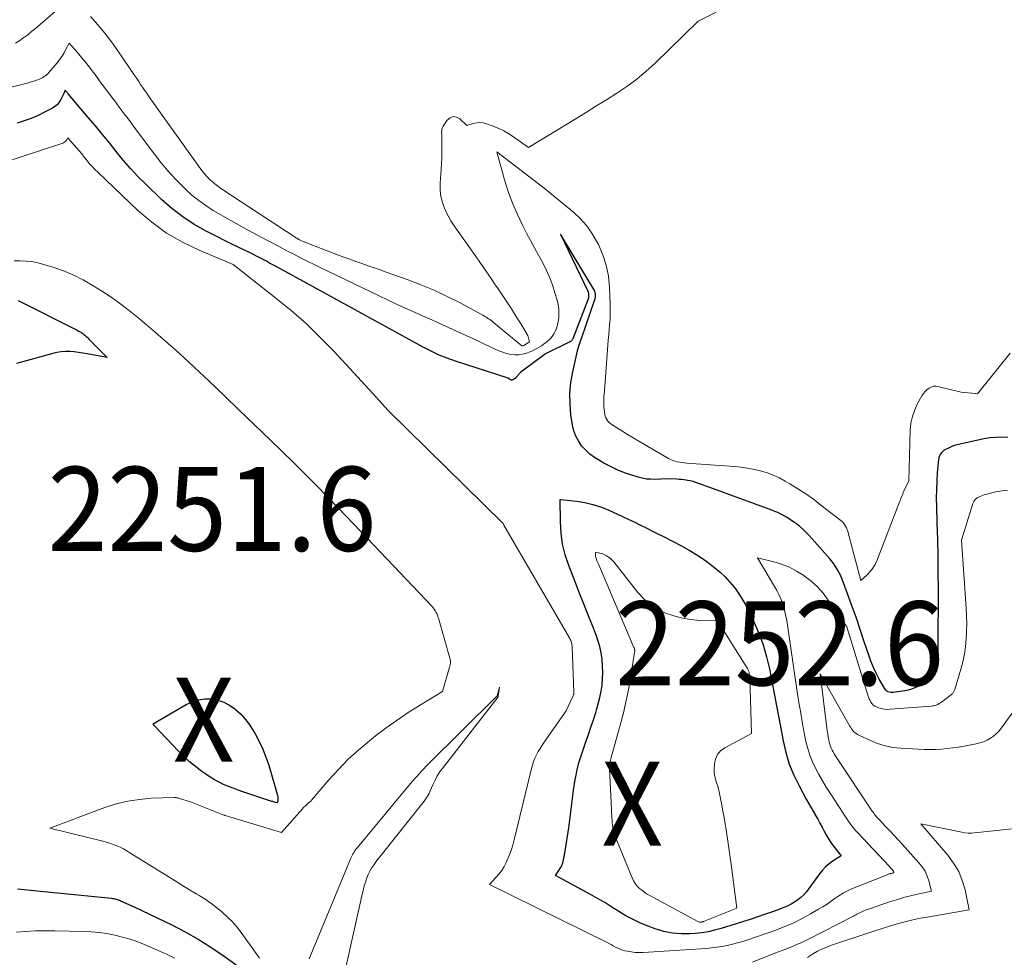
# Model space of a CAD drawing. Units: feet. Extents: x 1147749 to 1151672, y 7062567 to 7068870.
# Drawn here: x 1150104 to 1150221, y 7064616 to 7064727 of the extents above; entities that cross this region are included whole.
import ezdxf
from ezdxf.enums import TextEntityAlignment as Align

# ---------------------------------------------------------------- set-up
doc = ezdxf.new("R2010")
doc.units = ezdxf.units.FT
doc.header["$MEASUREMENT"] = 0
for name, color, linetype, lineweight in [('Level 44', 7, 'Continuous', 0), ('Level 45', 7, 'Continuous', 0), ('Level 46', 7, 'Continuous', 0)]:
    doc.layers.add(name, color=color, linetype=linetype, lineweight=lineweight)
doc.styles.add('Style-ENGINEERING', font='ENGINEERING.shx')

msp = doc.modelspace()

# ---------------------------------------------------------------- linework, layer by layer
at = {"layer": 'Level 44', "color": 32, "linetype": 'Continuous', "lineweight": 30, "elevation": 2250, "flags": 128}
for points in [[(1150221.2, 7064677.43), (1150220.48, 7064677.45), (1150219.77, 7064677.43), (1150219.06, 7064677.36), (1150218.35, 7064677.24), (1150215.68, 7064676.68), (1150215.32, 7064676.6), (1150214.97, 7064676.49), (1150214.62, 7064676.37), (1150214.28, 7064676.23), (1150213.61, 7064675.92), (1150213.3, 7064675.59), (1150213.16, 7064675.41), (1150213.05, 7064675.22), (1150212.98, 7064675.01), (1150212.94, 7064674.8), (1150212.8, 7064673.24), (1150212.73, 7064672.23), (1150212.69, 7064671.22), (1150212.68, 7064670.21), (1150212.69, 7064669.2), (1150212.76, 7064667.26), (1150212.82, 7064665.29), (1150212.86, 7064663.31), (1150212.88, 7064661.33), (1150212.89, 7064659.35), (1150212.88, 7064652.62), (1150212.87, 7064652.13), (1150212.83, 7064651.64), (1150212.75, 7064651.15), (1150212.66, 7064650.67), (1150212.56, 7064650.24), (1150212.49, 7064649.98), (1150212.4, 7064649.73), (1150212.29, 7064649.49), (1150212.16, 7064649.25), (1150212.11, 7064649.17), (1150211.99, 7064648.99), (1150211.86, 7064648.81), (1150211.71, 7064648.64), (1150211.56, 7064648.48), (1150211.4, 7064648.34), (1150211.23, 7064648.2), (1150211.05, 7064648.08), (1150210.86, 7064647.97), (1150210.51, 7064647.78), (1150210.13, 7064647.6), (1150209.75, 7064647.45), (1150209.35, 7064647.34), (1150208.94, 7064647.26), (1150207.56, 7064647.06), (1150207.41, 7064647.05), (1150207.25, 7064647.06), (1150207.1, 7064647.09), (1150206.95, 7064647.15), (1150206.81, 7064647.23), (1150206.69, 7064647.32), (1150206.59, 7064647.44), (1150206.5, 7064647.57), (1150205.89, 7064648.65), (1150205.52, 7064649.35), (1150205.19, 7064650.05), (1150204.9, 7064650.78), (1150204.63, 7064651.52), (1150204.11, 7064653.09), (1150203.62, 7064654.56), (1150203.12, 7064656.02), (1150202.6, 7064657.48), (1150202.08, 7064658.93), (1150201.51, 7064660.45), (1150201.22, 7064661.12), (1150200.89, 7064661.76), (1150200.48, 7064662.36), (1150200.03, 7064662.93), (1150197.55, 7064665.74), (1150197.2, 7064666.11), (1150196.83, 7064666.47), (1150196.43, 7064666.81), (1150196.02, 7064667.13), (1150195.81, 7064667.28), (1150195.49, 7064667.5), (1150195.17, 7064667.72), (1150194.84, 7064667.92), (1150194.5, 7064668.12), (1150194.16, 7064668.3), (1150193.81, 7064668.47), (1150193.45, 7064668.62), (1150193.09, 7064668.76), (1150184.4, 7064671.96), (1150184.06, 7064672.07), (1150183.72, 7064672.17), (1150183.38, 7064672.25), (1150183.03, 7064672.31), (1150182.88, 7064672.33), (1150182.61, 7064672.37), (1150182.33, 7064672.4), (1150182.05, 7064672.42), (1150181.77, 7064672.44), (1150180.59, 7064672.51), (1150179.16, 7064672.43), (1150178.66, 7064672.44), (1150178.15, 7064672.47), (1150177.65, 7064672.56), (1150177.16, 7064672.69), (1150176.4, 7064672.92), (1150175.54, 7064673.22), (1150174.69, 7064673.56), (1150173.87, 7064673.95), (1150173.07, 7064674.37), (1150172.56, 7064674.66), (1150171.97, 7064675.04), (1150171.42, 7064675.45), (1150170.92, 7064675.93), (1150170.44, 7064676.44), (1150170.05, 7064677), (1150169.73, 7064677.59), (1150169.5, 7064678.23), (1150169.35, 7064678.9), (1150169.17, 7064680.1), (1150169.06, 7064681.39), (1150169.04, 7064682.68), (1150169.16, 7064683.96), (1150169.38, 7064685.24), (1150169.95, 7064687.74), (1150170, 7064687.94), (1150170.05, 7064688.14), (1150170.11, 7064688.34), (1150170.18, 7064688.53), (1150170.25, 7064688.73), (1150170.31, 7064688.92), (1150170.38, 7064689.11), (1150170.45, 7064689.31), (1150172.02, 7064693.86), (1150172.05, 7064693.98), (1150172.08, 7064694.11), (1150172.09, 7064694.23), (1150172.1, 7064694.36), (1150172.1, 7064694.38), (1150172.09, 7064694.52), (1150172.06, 7064694.65), (1150172.02, 7064694.78), (1150171.96, 7064694.9), (1150167.94, 7064701.64), (1150171.16, 7064694.82), (1150171.21, 7064694.7), (1150171.24, 7064694.58), (1150171.26, 7064694.45), (1150171.27, 7064694.32), (1150171.26, 7064694.18), (1150171.24, 7064694.05), (1150171.21, 7064693.93), (1150171.17, 7064693.8), (1150169.38, 7064689.15), (1150169.35, 7064689.09), (1150169.32, 7064689.04), (1150169.28, 7064688.99), (1150169.23, 7064688.94), (1150169.18, 7064688.9), (1150169.13, 7064688.86), (1150169.08, 7064688.83), (1150169.02, 7064688.8), (1150166.22, 7064687.41), (1150166.15, 7064687.37), (1150163.2, 7064685.21), (1150162.61, 7064684.54), (1150162.53, 7064684.46), (1150162.44, 7064684.39), (1150162.34, 7064684.33), (1150162.24, 7064684.29), (1150162.22, 7064684.28), (1150162.12, 7064684.26), (1150162.03, 7064684.26), (1150161.94, 7064684.3), (1150161.85, 7064684.35), (1150161.69, 7064684.49), (1150155.42, 7064686.51), (1150155.09, 7064686.61), (1150154.76, 7064686.73), (1150154.44, 7064686.85), (1150154.11, 7064686.97), (1150153.79, 7064687.1), (1150153.47, 7064687.23), (1150153.15, 7064687.37), (1150152.84, 7064687.52), (1150152.67, 7064687.6), (1150152.28, 7064687.8), (1150151.89, 7064688), (1150151.5, 7064688.21), (1150151.12, 7064688.41), (1150134.05, 7064697.77), (1150133.67, 7064697.98), (1150133.28, 7064698.19), (1150132.9, 7064698.4), (1150132.51, 7064698.61), (1150132.12, 7064698.82), (1150131.73, 7064699.02), (1150131.34, 7064699.22), (1150130.95, 7064699.41), (1150130.21, 7064699.76), (1150129.44, 7064700.12), (1150128.68, 7064700.49), (1150127.92, 7064700.87), (1150127.16, 7064701.25), (1150125.72, 7064701.98), (1150124.29, 7064702.79), (1150122.92, 7064703.67), (1150121.63, 7064704.68), (1150120.39, 7064705.76), (1150118.52, 7064707.56), (1150117.59, 7064708.48), (1150116.69, 7064709.44), (1150115.84, 7064710.43), (1150115.01, 7064711.45), (1150114.19, 7064712.48), (1150113.37, 7064713.5), (1150112.53, 7064714.52), (1150111.68, 7064715.52), (1150109.28, 7064718.34), (1150109.24, 7064718.38), (1150109.2, 7064718.43), (1150109.16, 7064718.48), (1150109.12, 7064718.53), (1150109.07, 7064718.58), (1150109.06, 7064718.6), (1150109.04, 7064718.62), (1150109.03, 7064718.64), (1150109.01, 7064718.66), (1150108.91, 7064718.77), (1150108.84, 7064718.58), (1150108.81, 7064718.48), (1150108.77, 7064718.38), (1150108.73, 7064718.29), (1150108.68, 7064718.2), (1150108.41, 7064717.67), (1150108.2, 7064717.34), (1150107.96, 7064717.04), (1150107.67, 7064716.8), (1150107.34, 7064716.59), (1150106.48, 7064716.14), (1150105.69, 7064715.75), (1150104.88, 7064715.41), (1150104.05, 7064715.11), (1150103.21, 7064714.84)], [(1150103.31, 7064693.73), (1150110.35, 7064690.18), (1150110.37, 7064690.17), (1150110.4, 7064690.16), (1150110.42, 7064690.15), (1150110.44, 7064690.13), (1150110.53, 7064690.09), (1150110.55, 7064690.08), (1150110.57, 7064690.07), (1150110.59, 7064690.06), (1150110.61, 7064690.05), (1150110.77, 7064689.95), (1150110.87, 7064689.89), (1150110.97, 7064689.83), (1150111.06, 7064689.76), (1150111.15, 7064689.69), (1150111.26, 7064689.6), (1150111.4, 7064689.48), (1150111.54, 7064689.36), (1150111.67, 7064689.23), (1150111.8, 7064689.1), (1150113.93, 7064686.93), (1150111.54, 7064687.38), (1150111.03, 7064687.47), (1150110.51, 7064687.54), (1150110, 7064687.6), (1150109.48, 7064687.64), (1150108.96, 7064687.65), (1150108.45, 7064687.62), (1150107.94, 7064687.54), (1150107.44, 7064687.43), (1150103.11, 7064686.23)], [(1150178.82, 7064666.31), (1150179.5, 7064665.96), (1150180.18, 7064665.62), (1150182.32, 7064664.53), (1150183.26, 7064664.01), (1150184.18, 7064663.46), (1150185.06, 7064662.86), (1150185.92, 7064662.22), (1150186.3, 7064661.92), (1150186.93, 7064661.38), (1150187.54, 7064660.81), (1150188.1, 7064660.19), (1150188.63, 7064659.55), (1150189.12, 7064658.87), (1150189.57, 7064658.17), (1150189.99, 7064657.44), (1150190.37, 7064656.69), (1150190.94, 7064655.48), (1150191.53, 7064654.12), (1150192.05, 7064652.74), (1150192.46, 7064651.32), (1150192.8, 7064649.87), (1150193.09, 7064648.41), (1150193.38, 7064646.95), (1150193.65, 7064645.49), (1150193.93, 7064644.03), (1150194.43, 7064641.31), (1150194.76, 7064639.91), (1150195.17, 7064638.54), (1150195.71, 7064637.22), (1150196.34, 7064635.93), (1150197.2, 7064634.35), (1150197.46, 7064633.87), (1150197.73, 7064633.39), (1150198.01, 7064632.92), (1150198.29, 7064632.45), (1150198.3, 7064632.42), (1150198.57, 7064631.96), (1150198.83, 7064631.5), (1150199.08, 7064631.03), (1150199.32, 7064630.56), (1150199.57, 7064630.1), (1150199.83, 7064629.64), (1150200.13, 7064629.21), (1150200.44, 7064628.78), (1150201.36, 7064627.62), (1150200.39, 7064627), (1150199.93, 7064626.67), (1150199.5, 7064626.31), (1150199.12, 7064625.9), (1150198.76, 7064625.46), (1150197.51, 7064623.72), (1150197.22, 7064623.34), (1150196.9, 7064622.99), (1150196.55, 7064622.67), (1150196.19, 7064622.37), (1150195.79, 7064622.1), (1150195.39, 7064621.85), (1150194.96, 7064621.64), (1150194.52, 7064621.45), (1150193.83, 7064621.19), (1150193.04, 7064620.9), (1150192.24, 7064620.62), (1150191.44, 7064620.35), (1150190.64, 7064620.09), (1150187.04, 7064618.96), (1150186.28, 7064618.75), (1150185.52, 7064618.58), (1150184.75, 7064618.46), (1150183.97, 7064618.37), (1150183.38, 7064618.33), (1150182.32, 7064618.32), (1150181.26, 7064618.4), (1150180.23, 7064618.61), (1150179.21, 7064618.92), (1150178.35, 7064619.24), (1150177.45, 7064619.61), (1150176.56, 7064620.02), (1150175.7, 7064620.49), (1150174.86, 7064621), (1150174.03, 7064621.52), (1150173.19, 7064622.04), (1150172.34, 7064622.53), (1150171.48, 7064623.01), (1150167.34, 7064625.29), (1150167.74, 7064625.87), (1150167.92, 7064626.17), (1150168.08, 7064626.48), (1150168.19, 7064626.8), (1150168.28, 7064627.14), (1150168.42, 7064627.94), (1150168.55, 7064628.69), (1150168.68, 7064629.44), (1150168.79, 7064630.19), (1150168.9, 7064630.94), (1150169.52, 7064635.69), (1150169.6, 7064636.2), (1150169.68, 7064636.7), (1150169.77, 7064637.2), (1150169.87, 7064637.7), (1150169.99, 7064638.19), (1150170.11, 7064638.69), (1150170.26, 7064639.17), (1150170.42, 7064639.65), (1150170.95, 7064641.18), (1150171.26, 7064642.05), (1150171.55, 7064642.93), (1150171.84, 7064643.8), (1150172.12, 7064644.68), (1150172.22, 7064644.99), (1150172.42, 7064645.72), (1150172.61, 7064646.45), (1150172.75, 7064647.2), (1150172.87, 7064647.95), (1150172.94, 7064648.7), (1150172.97, 7064649.45), (1150172.94, 7064650.21), (1150172.88, 7064650.96), (1150172.88, 7064651), (1150172.76, 7064651.77), (1150172.6, 7064652.52), (1150172.38, 7064653.27), (1150172.12, 7064654), (1150171.68, 7064655.12), (1150171.17, 7064656.4), (1150170.67, 7064657.68), (1150170.16, 7064658.97), (1150169.66, 7064660.25), (1150168.9, 7064662.18), (1150168.49, 7064663.44), (1150168.17, 7064664.73), (1150167.99, 7064666.04), (1150167.91, 7064667.36), (1150167.9, 7064670.05), (1150167.93, 7064670.05), (1150169.87, 7064669.82), (1150170.83, 7064669.66), (1150171.77, 7064669.45), (1150172.68, 7064669.15), (1150173.59, 7064668.79), (1150174.7, 7064668.29), (1150175.39, 7064667.97), (1150176.08, 7064667.65), (1150176.77, 7064667.32), (1150177.45, 7064666.99), (1150178.14, 7064666.65), (1150178.82, 7064666.31)], [(1150134.25, 7064634.14), (1150134.23, 7064634.08), (1150134.21, 7064634.02), (1150134.15, 7064633.91), (1150133.95, 7064633.97), (1150133.85, 7064634.01), (1150133.75, 7064634.04), (1150133.64, 7064634.07), (1150133.54, 7064634.1), (1150130.1, 7064635.24), (1150129.52, 7064635.45), (1150128.94, 7064635.66), (1150128.37, 7064635.88), (1150127.8, 7064636.12), (1150127.25, 7064636.38), (1150126.71, 7064636.66), (1150126.19, 7064636.98), (1150125.68, 7064637.32), (1150125.19, 7064637.67), (1150124.46, 7064638.23), (1150123.75, 7064638.81), (1150123.08, 7064639.42), (1150122.43, 7064640.07), (1150119.52, 7064643.13), (1150119.44, 7064643.23), (1150119.39, 7064643.32), (1150119.44, 7064643.35), (1150119.51, 7064643.4), (1150123.34, 7064645.63), (1150124.05, 7064645.96), (1150124.78, 7064646.19), (1150125.54, 7064646.29), (1150126.32, 7064646.29), (1150127.09, 7064646.15), (1150127.83, 7064645.92), (1150128.51, 7064645.56), (1150129.15, 7064645.11), (1150129.22, 7064645.04), (1150129.84, 7064644.46), (1150130.41, 7064643.85), (1150130.91, 7064643.17), (1150131.37, 7064642.46), (1150131.55, 7064642.15), (1150132.03, 7064641.24), (1150132.46, 7064640.32), (1150132.84, 7064639.36), (1150133.17, 7064638.39), (1150134.19, 7064634.96), (1150134.23, 7064634.83), (1150134.25, 7064634.69), (1150134.27, 7064634.55), (1150134.27, 7064634.42), (1150134.27, 7064634.27), (1150134.26, 7064634.2), (1150134.25, 7064634.14)], [(1150103.24, 7064623.68), (1150104.03, 7064623.6), (1150104.81, 7064623.51), (1150105.6, 7064623.43), (1150106.39, 7064623.35), (1150114.43, 7064622.56), (1150114.57, 7064622.54), (1150114.71, 7064622.52), (1150114.84, 7064622.49), (1150114.98, 7064622.45), (1150115.11, 7064622.41), (1150115.25, 7064622.37), (1150115.38, 7064622.32), (1150115.51, 7064622.26), (1150117.23, 7064621.51), (1150121.64, 7064619.39), (1150123.23, 7064618.57), (1150124.78, 7064617.71), (1150126.29, 7064616.75), (1150127.76, 7064615.75), (1150130.52, 7064613.75)]]:
    msp.add_lwpolyline(points, dxfattribs=at)
at = {"layer": 'Level 45', "color": 32, "linetype": 'Continuous', "lineweight": 0, "flags": 128}
for points, elevation in [([(1150200.44, 7064735.15), (1150184.34, 7064727), (1150179.2, 7064721.99), (1150178.12, 7064721.01), (1150177.01, 7064720.08), (1150175.84, 7064719.21), (1150174.63, 7064718.4), (1150173.39, 7064717.62), (1150172.15, 7064716.85), (1150170.91, 7064716.08), (1150169.66, 7064715.32), (1150164.1, 7064711.93), (1150162.49, 7064713.11), (1150161.85, 7064713.53), (1150161.19, 7064713.92), (1150160.5, 7064714.24), (1150159.79, 7064714.53), (1150159.11, 7064714.76), (1150158.72, 7064714.86), (1150158.33, 7064714.9), (1150157.94, 7064714.88), (1150157.54, 7064714.8), (1150156.75, 7064714.57), (1150155.92, 7064715.36), (1150155.52, 7064715.56), (1150155.14, 7064715.62), (1150154.79, 7064715.48), (1150154.44, 7064715.2), (1150153.96, 7064714.49), (1150153.87, 7064714.32), (1150153.8, 7064714.13), (1150153.77, 7064713.94), (1150153.76, 7064713.74), (1150153.77, 7064713.53), (1150153.78, 7064713.33), (1150153.78, 7064713.12), (1150153.79, 7064712.92), (1150153.79, 7064712.01), (1150153.78, 7064711.35), (1150153.77, 7064710.69), (1150153.74, 7064710.03), (1150153.7, 7064709.37), (1150153.59, 7064707.7), (1150153.59, 7064707.02), (1150153.64, 7064706.35), (1150153.78, 7064705.69), (1150153.97, 7064705.04), (1150154.23, 7064704.41), (1150154.53, 7064703.79), (1150154.87, 7064703.21), (1150155.24, 7064702.63), (1150157.68, 7064699.19), (1150158.22, 7064698.42), (1150158.76, 7064697.65), (1150159.29, 7064696.87), (1150159.82, 7064696.09), (1150160.08, 7064695.72), (1150160.48, 7064695.12), (1150160.88, 7064694.52), (1150161.28, 7064693.92), (1150161.68, 7064693.33), (1150162.07, 7064692.72), (1150162.46, 7064692.12), (1150162.84, 7064691.51), (1150163.22, 7064690.89), (1150163.94, 7064689.68), (1150164.02, 7064689.54), (1150164.08, 7064689.41), (1150164.13, 7064689.26), (1150164.17, 7064689.12), (1150164.24, 7064688.82), (1150163.55, 7064688.38), (1150163.53, 7064688.37), (1150163.51, 7064688.36), (1150163.49, 7064688.35), (1150163.47, 7064688.35), (1150163.38, 7064688.33), (1150163.36, 7064688.32), (1150163.34, 7064688.32), (1150163.32, 7064688.33), (1150163.31, 7064688.34), (1150159.96, 7064691.09), (1150159.81, 7064691.21), (1150159.66, 7064691.33), (1150159.5, 7064691.45), (1150159.35, 7064691.56), (1150159.19, 7064691.68), (1150159.03, 7064691.78), (1150158.86, 7064691.88), (1150158.69, 7064691.98), (1150155.98, 7064693.43), (1150154.43, 7064694.22), (1150152.87, 7064694.95), (1150151.27, 7064695.61), (1150149.65, 7064696.23), (1150147.17, 7064697.11), (1150146.45, 7064697.36), (1150145.72, 7064697.62), (1150145, 7064697.87), (1150144.27, 7064698.12), (1150143.55, 7064698.37), (1150142.82, 7064698.63), (1150142.1, 7064698.9), (1150141.38, 7064699.17), (1150137.28, 7064700.74), (1150137.06, 7064700.84), (1150136.84, 7064700.94), (1150136.64, 7064701.05), (1150136.44, 7064701.18), (1150128.62, 7064706.31), (1150128.31, 7064706.52), (1150127.99, 7064706.73), (1150127.68, 7064706.94), (1150127.36, 7064707.15), (1150127.06, 7064707.37), (1150126.76, 7064707.6), (1150126.48, 7064707.85), (1150126.2, 7064708.1), (1150126.12, 7064708.19), (1150125.81, 7064708.5), (1150125.52, 7064708.82), (1150125.25, 7064709.16), (1150124.98, 7064709.51), (1150119.09, 7064717.75), (1150118.85, 7064718.09), (1150118.61, 7064718.43), (1150118.38, 7064718.77), (1150118.14, 7064719.11), (1150117.91, 7064719.45), (1150117.68, 7064719.8), (1150117.44, 7064720.14), (1150117.21, 7064720.48), (1150115.19, 7064723.45), (1150114.43, 7064724.52), (1150113.64, 7064725.56), (1150112.81, 7064726.56), (1150111.94, 7064727.54)], 2254), ([(1150109.15, 7064729.35), (1150105.39, 7064726.11), (1150104.93, 7064725.74), (1150104.47, 7064725.37), (1150104, 7064725.03), (1150103.52, 7064724.69), (1150103.02, 7064724.38)], 2254), ([(1150221.47, 7064687.46), (1150217.61, 7064682.63), (1150217.39, 7064682.65), (1150217.34, 7064682.65), (1150215.64, 7064682.83), (1150212.85, 7064683.5), (1150212.61, 7064683.52), (1150212.37, 7064683.51), (1150212.14, 7064683.45), (1150211.92, 7064683.34), (1150211.82, 7064683.28), (1150211.57, 7064683.09), (1150211.35, 7064682.88), (1150211.15, 7064682.65), (1150210.98, 7064682.39), (1150210.46, 7064681.46), (1150210.11, 7064680.7), (1150209.83, 7064679.93), (1150209.67, 7064679.12), (1150209.59, 7064678.29), (1150209.41, 7064672.26), (1150208.83, 7064671.03), (1150208.75, 7064670.86), (1150208.68, 7064670.69), (1150208.61, 7064670.52), (1150208.54, 7064670.34), (1150208.47, 7064670.17), (1150208.41, 7064669.99), (1150208.34, 7064669.82), (1150208.27, 7064669.64), (1150205.6, 7064662.74), (1150205.39, 7064662.28), (1150205.13, 7064661.85), (1150204.82, 7064661.45), (1150204.46, 7064661.08), (1150203.7, 7064660.39), (1150202.2, 7064666.05), (1150202.13, 7064666.26), (1150202.06, 7064666.47), (1150201.97, 7064666.67), (1150201.88, 7064666.88), (1150201.76, 7064667.06), (1150201.63, 7064667.24), (1150201.48, 7064667.4), (1150201.32, 7064667.55), (1150198.95, 7064669.38), (1150198.05, 7064670.06), (1150197.14, 7064670.7), (1150196.2, 7064671.32), (1150195.25, 7064671.91), (1150194.69, 7064672.23), (1150193.99, 7064672.61), (1150193.27, 7064672.94), (1150192.53, 7064673.21), (1150191.76, 7064673.44), (1150190.98, 7064673.61), (1150190.2, 7064673.76), (1150189.41, 7064673.87), (1150188.62, 7064673.95), (1150182.97, 7064674.37), (1150182.68, 7064674.4), (1150182.4, 7064674.43), (1150182.12, 7064674.48), (1150181.83, 7064674.53), (1150181.56, 7064674.6), (1150181.29, 7064674.69), (1150181.03, 7064674.8), (1150180.77, 7064674.93), (1150177.93, 7064676.58), (1150177.25, 7064676.97), (1150176.57, 7064677.38), (1150175.89, 7064677.78), (1150175.22, 7064678.2), (1150174.27, 7064678.79), (1150174.08, 7064678.92), (1150173.9, 7064679.06), (1150173.73, 7064679.21), (1150173.58, 7064679.37), (1150173.44, 7064679.56), (1150173.34, 7064679.75), (1150173.26, 7064679.96), (1150173.21, 7064680.17), (1150173.15, 7064680.57), (1150173.1, 7064681), (1150173.07, 7064681.42), (1150173.08, 7064681.85), (1150173.1, 7064682.28), (1150173.12, 7064682.48), (1150173.16, 7064683.02), (1150173.2, 7064683.55), (1150173.25, 7064684.08), (1150173.29, 7064684.61), (1150173.57, 7064688.42), (1150173.62, 7064689.03), (1150173.67, 7064689.63), (1150173.72, 7064690.24), (1150173.77, 7064690.85), (1150173.82, 7064691.45), (1150173.84, 7064692.06), (1150173.85, 7064692.67), (1150173.84, 7064693.27), (1150173.76, 7064695.31), (1150173.63, 7064696.63), (1150173.38, 7064697.93), (1150172.96, 7064699.18), (1150172.43, 7064700.4), (1150172.23, 7064700.79), (1150171.66, 7064701.75), (1150171.02, 7064702.65), (1150170.28, 7064703.48), (1150169.47, 7064704.25), (1150168.6, 7064704.97), (1150167.73, 7064705.68), (1150166.85, 7064706.39), (1150165.96, 7064707.08), (1150160.33, 7064711.44), (1150161.26, 7064708.11), (1150161.7, 7064706.7), (1150162.2, 7064705.31), (1150162.79, 7064703.96), (1150163.43, 7064702.63), (1150163.89, 7064701.75), (1150164.35, 7064700.88), (1150164.82, 7064700.01), (1150165.29, 7064699.14), (1150165.76, 7064698.27), (1150166.2, 7064697.39), (1150166.6, 7064696.5), (1150166.95, 7064695.58), (1150167.26, 7064694.65), (1150167.53, 7064693.77), (1150167.64, 7064693.26), (1150167.72, 7064692.74), (1150167.73, 7064692.22), (1150167.71, 7064691.69), (1150167.67, 7064691.41), (1150167.61, 7064691.03), (1150167.52, 7064690.66), (1150167.39, 7064690.3), (1150167.23, 7064689.95), (1150167.16, 7064689.81), (1150167, 7064689.54), (1150166.82, 7064689.3), (1150166.62, 7064689.08), (1150166.39, 7064688.88), (1150166.14, 7064688.69), (1150165.9, 7064688.51), (1150165.64, 7064688.34), (1150165.38, 7064688.18), (1150165.12, 7064688.02), (1150164.85, 7064687.88), (1150164.57, 7064687.75), (1150164.29, 7064687.63), (1150163.87, 7064687.47), (1150163.41, 7064687.33), (1150162.94, 7064687.25), (1150162.47, 7064687.25), (1150161.99, 7064687.3), (1150161.51, 7064687.42), (1150161.05, 7064687.56), (1150160.59, 7064687.73), (1150160.14, 7064687.92), (1150158.93, 7064688.5), (1150157.98, 7064688.96), (1150157.03, 7064689.4), (1150156.07, 7064689.84), (1150155.11, 7064690.28), (1150154.15, 7064690.71), (1150153.19, 7064691.14), (1150152.23, 7064691.57), (1150151.27, 7064692), (1150150.87, 7064692.18), (1150149.71, 7064692.7), (1150148.55, 7064693.23), (1150147.4, 7064693.77), (1150146.25, 7064694.32), (1150139.39, 7064697.61), (1150138.58, 7064698.01), (1150137.76, 7064698.41), (1150136.95, 7064698.82), (1150136.15, 7064699.23), (1150135.34, 7064699.65), (1150134.54, 7064700.07), (1150133.74, 7064700.5), (1150132.94, 7064700.92), (1150130.2, 7064702.39), (1150129.28, 7064702.89), (1150128.37, 7064703.4), (1150127.46, 7064703.92), (1150126.56, 7064704.45), (1150125.68, 7064705.02), (1150124.83, 7064705.62), (1150124.03, 7064706.28), (1150123.26, 7064706.98), (1150122.92, 7064707.3), (1150122.03, 7064708.22), (1150121.16, 7064709.15), (1150120.34, 7064710.13), (1150119.56, 7064711.14), (1150117.16, 7064714.35), (1150116.57, 7064715.15), (1150115.97, 7064715.95), (1150115.37, 7064716.74), (1150114.78, 7064717.54), (1150114.69, 7064717.66), (1150114.14, 7064718.4), (1150113.58, 7064719.14), (1150113.03, 7064719.88), (1150112.48, 7064720.62), (1150112.27, 7064720.89), (1150111.81, 7064721.49), (1150111.35, 7064722.09), (1150110.87, 7064722.67), (1150110.38, 7064723.24), (1150109.38, 7064724.37), (1150108.97, 7064723.55), (1150108.75, 7064723.15), (1150108.51, 7064722.76), (1150108.25, 7064722.39), (1150107.97, 7064722.04), (1150106.97, 7064720.87), (1150106.85, 7064720.73), (1150106.71, 7064720.61), (1150106.57, 7064720.49), (1150106.42, 7064720.38), (1150106.27, 7064720.28), (1150106.11, 7064720.2), (1150105.94, 7064720.12), (1150105.77, 7064720.05), (1150105.5, 7064719.95), (1150105.19, 7064719.84), (1150104.88, 7064719.74), (1150104.57, 7064719.65), (1150104.25, 7064719.56), (1150082.85, 7064714.17)], 2252), ([(1150221.18, 7064671.09), (1150220.48, 7064671.06), (1150219.78, 7064670.95), (1150218.37, 7064670.58), (1150217.79, 7064670.36), (1150217.54, 7064670.22), (1150217.32, 7064670.04), (1150217.16, 7064669.81), (1150217.04, 7064669.55), (1150215.69, 7064665.18), (1150216.24, 7064657.09), (1150216.29, 7064656.17), (1150216.31, 7064655.26), (1150216.29, 7064654.34), (1150216.25, 7064653.42), (1150216.16, 7064652.51), (1150216.03, 7064651.61), (1150215.84, 7064650.72), (1150215.61, 7064649.83), (1150214.9, 7064647.41), (1150214.87, 7064647.32), (1150214.83, 7064647.24), (1150214.79, 7064647.17), (1150214.74, 7064647.09), (1150214.69, 7064647.03), (1150214.63, 7064646.96), (1150214.57, 7064646.9), (1150214.5, 7064646.84), (1150213.31, 7064645.92), (1150213.18, 7064645.82), (1150213.03, 7064645.73), (1150212.88, 7064645.65), (1150212.73, 7064645.59), (1150212.57, 7064645.53), (1150212.41, 7064645.49), (1150212.24, 7064645.46), (1150212.08, 7064645.44), (1150207.2, 7064645.06), (1150206.84, 7064645.05), (1150206.49, 7064645.08), (1150206.14, 7064645.15), (1150205.8, 7064645.25), (1150205.56, 7064645.34), (1150205.36, 7064645.44), (1150205.18, 7064645.56), (1150205.03, 7064645.72), (1150204.9, 7064645.9), (1150204.8, 7064646.1), (1150204.7, 7064646.3), (1150204.61, 7064646.51), (1150204.54, 7064646.73), (1150202.02, 7064654.88), (1150199.82, 7064658.06), (1150199.19, 7064658.88), (1150198.52, 7064659.64), (1150197.76, 7064660.32), (1150196.95, 7064660.96), (1150196.89, 7064661), (1150196.05, 7064661.52), (1150195.18, 7064661.98), (1150194.26, 7064662.34), (1150193.32, 7064662.62), (1150191.38, 7064663.1), (1150193.43, 7064659.67), (1150193.69, 7064659.19), (1150193.94, 7064658.71), (1150194.15, 7064658.22), (1150194.35, 7064657.71), (1150194.52, 7064657.2), (1150194.66, 7064656.68), (1150194.78, 7064656.15), (1150194.87, 7064655.62), (1150196.12, 7064647.13), (1150196.32, 7064645.86), (1150196.53, 7064644.6), (1150196.76, 7064643.33), (1150197, 7064642.07), (1150197.16, 7064641.24), (1150197.37, 7064640.41), (1150197.61, 7064639.6), (1150197.93, 7064638.81), (1150198.29, 7064638.04), (1150198.7, 7064637.28), (1150199.12, 7064636.54), (1150199.57, 7064635.8), (1150200.03, 7064635.08), (1150201.6, 7064632.68), (1150201.8, 7064632.38), (1150202, 7064632.09), (1150202.19, 7064631.8), (1150202.39, 7064631.51), (1150202.6, 7064631.22), (1150202.82, 7064630.94), (1150203.04, 7064630.67), (1150203.28, 7064630.41), (1150207.1, 7064626.33), (1150207.19, 7064626.24), (1150207.27, 7064626.15), (1150207.35, 7064626.06), (1150207.42, 7064625.97), (1150207.51, 7064625.87), (1150207.54, 7064625.83), (1150207.57, 7064625.79), (1150207.59, 7064625.74), (1150207.6, 7064625.69), (1150207.63, 7064625.59), (1150207.49, 7064625.56), (1150207.42, 7064625.55), (1150207.36, 7064625.53), (1150207.29, 7064625.51), (1150207.22, 7064625.5), (1150207.18, 7064625.48), (1150207.09, 7064625.46), (1150207, 7064625.43), (1150206.92, 7064625.4), (1150206.83, 7064625.36), (1150202.71, 7064623.71), (1150202.17, 7064623.47), (1150201.64, 7064623.2), (1150201.14, 7064622.9), (1150200.65, 7064622.56), (1150200.17, 7064622.22), (1150199.68, 7064621.88), (1150199.18, 7064621.56), (1150198.67, 7064621.26), (1150197.72, 7064620.69), (1150196.72, 7064620.14), (1150195.7, 7064619.63), (1150194.65, 7064619.19), (1150193.58, 7064618.78), (1150190.23, 7064617.62), (1150189.63, 7064617.42), (1150189.02, 7064617.24), (1150188.41, 7064617.08), (1150187.79, 7064616.94), (1150187.17, 7064616.83), (1150186.54, 7064616.73), (1150185.91, 7064616.66), (1150185.28, 7064616.6), (1150177.75, 7064616.11), (1150177.28, 7064616.1), (1150176.82, 7064616.11), (1150176.36, 7064616.17), (1150175.9, 7064616.25), (1150175.58, 7064616.32), (1150175.29, 7064616.39), (1150175.01, 7064616.49), (1150174.74, 7064616.61), (1150174.47, 7064616.75), (1150174.21, 7064616.9), (1150173.95, 7064617.05), (1150173.69, 7064617.19), (1150173.42, 7064617.32), (1150159.45, 7064624.22), (1150160.23, 7064625.02), (1150160.59, 7064625.44), (1150160.92, 7064625.88), (1150161.21, 7064626.35), (1150161.47, 7064626.84), (1150161.55, 7064627.03), (1150161.81, 7064627.64), (1150162.05, 7064628.26), (1150162.24, 7064628.89), (1150162.42, 7064629.53), (1150164.46, 7064638), (1150164.58, 7064638.42), (1150164.72, 7064638.83), (1150164.88, 7064639.23), (1150165.07, 7064639.63), (1150165.28, 7064640.02), (1150165.49, 7064640.39), (1150165.73, 7064640.77), (1150165.97, 7064641.13), (1150168.58, 7064644.87), (1150169.36, 7064646.49), (1150169.39, 7064646.54), (1150169.41, 7064646.59), (1150169.43, 7064646.65), (1150169.45, 7064646.7), (1150169.48, 7064646.77), (1150169.48, 7064646.79), (1150169.49, 7064646.81), (1150169.49, 7064646.84), (1150169.5, 7064646.86), (1150169.51, 7064646.96), (1150169.51, 7064646.98), (1150169.51, 7064647.01), (1150169.51, 7064647.03), (1150169.51, 7064647.05), (1150169.31, 7064652.51), (1150169.3, 7064652.63), (1150169.29, 7064652.76), (1150169.26, 7064652.88), (1150169.23, 7064653.01), (1150169.19, 7064653.13), (1150169.15, 7064653.24), (1150169.09, 7064653.36), (1150169.03, 7064653.47), (1150161.19, 7064666.98), (1150161.15, 7064667.06), (1150161.08, 7064667.18), (1150161.07, 7064667.2), (1150161.06, 7064667.22), (1150161.05, 7064667.23), (1150161.03, 7064667.25), (1150147.47, 7064680.57), (1150147.29, 7064680.76), (1150147.1, 7064680.95), (1150146.92, 7064681.14), (1150146.75, 7064681.34), (1150146.57, 7064681.54), (1150146.4, 7064681.74), (1150146.22, 7064681.93), (1150146.04, 7064682.13), (1150140.95, 7064687.64), (1150139.31, 7064689.34), (1150137.61, 7064690.97), (1150135.85, 7064692.52), (1150134.03, 7064694.02), (1150128.94, 7064698), (1150124.87, 7064699.71), (1150122.9, 7064700.67), (1150121.01, 7064701.76), (1150119.26, 7064703.05), (1150117.59, 7064704.46), (1150112.8, 7064709.01), (1150112.45, 7064709.34), (1150112.12, 7064709.69), (1150111.8, 7064710.05), (1150111.5, 7064710.43), (1150111.2, 7064710.8), (1150110.89, 7064711.18), (1150110.58, 7064711.55), (1150110.27, 7064711.91), (1150109.24, 7064713.1), (1150109.08, 7064712.83), (1150108.99, 7064712.71), (1150108.89, 7064712.6), (1150108.77, 7064712.53), (1150108.63, 7064712.46), (1150100.86, 7064709.93)], 2248), ([(1150102.83, 7064698.44), (1150103.55, 7064698.46), (1150104.26, 7064698.42), (1150104.97, 7064698.35), (1150105.68, 7064698.21), (1150106.37, 7064698.03), (1150107.45, 7064697.69), (1150107.92, 7064697.54), (1150108.38, 7064697.38), (1150108.84, 7064697.21), (1150109.3, 7064697.03), (1150109.75, 7064696.84), (1150110.2, 7064696.63), (1150110.63, 7064696.4), (1150111.06, 7064696.17), (1150112.34, 7064695.43), (1150113.38, 7064694.79), (1150114.41, 7064694.12), (1150115.4, 7064693.4), (1150116.37, 7064692.65), (1150117.56, 7064691.69), (1150119.09, 7064690.42), (1150120.61, 7064689.13), (1150122.09, 7064687.81), (1150123.56, 7064686.46), (1150124.27, 7064685.8), (1150126.07, 7064684.11), (1150127.87, 7064682.4), (1150129.66, 7064680.69), (1150131.44, 7064678.98), (1150133.38, 7064677.1), (1150136.11, 7064674.43), (1150138.81, 7064671.73), (1150141.48, 7064669), (1150144.13, 7064666.24), (1150152.62, 7064657.28), (1150152.75, 7064657.13), (1150152.88, 7064656.97), (1150152.99, 7064656.8), (1150153.09, 7064656.63), (1150153.18, 7064656.45), (1150153.26, 7064656.27), (1150153.33, 7064656.08), (1150153.39, 7064655.89), (1150154.75, 7064651.16), (1150154.78, 7064651.07), (1150154.8, 7064650.97), (1150154.81, 7064650.88), (1150154.82, 7064650.78), (1150154.83, 7064650.68), (1150154.82, 7064650.59), (1150154.82, 7064650.5), (1150154.8, 7064650.42), (1150154.78, 7064650.33), (1150154.76, 7064650.24), (1150154.74, 7064650.15), (1150154.72, 7064650.07), (1150153.85, 7064647.16), (1150151.13, 7064645.51), (1150149.78, 7064644.66), (1150148.46, 7064643.78), (1150147.17, 7064642.85), (1150145.9, 7064641.89), (1150145.19, 7064641.32), (1150143.9, 7064640.24), (1150142.65, 7064639.11), (1150141.48, 7064637.9), (1150140.34, 7064636.65), (1150138.27, 7064634.23), (1150138.21, 7064634.16), (1150138.14, 7064634.09), (1150138.07, 7064634.03), (1150137.99, 7064633.98), (1150137.92, 7064633.92), (1150137.84, 7064633.86), (1150137.77, 7064633.8), (1150137.7, 7064633.74), (1150137.62, 7064633.65), (1150137.51, 7064633.54), (1150137.4, 7064633.44), (1150137.29, 7064633.32), (1150137.19, 7064633.21), (1150134.68, 7064630.41), (1150127.97, 7064632.42), (1150127.96, 7064632.43), (1150127.94, 7064632.43), (1150127.92, 7064632.44), (1150127.91, 7064632.44), (1150127.85, 7064632.46), (1150127.83, 7064632.47), (1150123.85, 7064634.05), (1150122.53, 7064634.45), (1150122.46, 7064634.47), (1150122.38, 7064634.49), (1150122.31, 7064634.51), (1150122.23, 7064634.53), (1150122.15, 7064634.54), (1150122.08, 7064634.55), (1150122, 7064634.56), (1150121.92, 7064634.56), (1150119.21, 7064634.46), (1150117.79, 7064634.34), (1150116.39, 7064634.13), (1150115.01, 7064633.79), (1150113.65, 7064633.35), (1150107.09, 7064630.91), (1150113.39, 7064629.37), (1150113.82, 7064629.26), (1150114.24, 7064629.13), (1150114.66, 7064628.98), (1150115.07, 7064628.81), (1150115.48, 7064628.63), (1150115.87, 7064628.43), (1150116.26, 7064628.22), (1150116.64, 7064627.99), (1150121.19, 7064625.15), (1150122.04, 7064624.62), (1150122.89, 7064624.1), (1150123.75, 7064623.58), (1150124.6, 7064623.06), (1150124.87, 7064622.9), (1150125.58, 7064622.44), (1150126.28, 7064621.97), (1150126.95, 7064621.47), (1150127.6, 7064620.94), (1150128.22, 7064620.37), (1150128.81, 7064619.78), (1150129.36, 7064619.15), (1150129.88, 7064618.49), (1150132.09, 7064615.44)], 2248), ([(1150187.27, 7064632.93), (1150187.41, 7064632.18), (1150187.53, 7064631.43), (1150187.65, 7064630.72), (1150187.83, 7064629.62), (1150187.99, 7064628.51), (1150188.15, 7064627.4), (1150188.3, 7064626.29), (1150188.92, 7064621.38), (1150184.96, 7064619.79), (1150184.9, 7064619.77), (1150184.83, 7064619.75), (1150184.77, 7064619.74), (1150184.7, 7064619.73), (1150184.64, 7064619.72), (1150184.55, 7064619.72), (1150184.46, 7064619.73), (1150184.37, 7064619.76), (1150184.28, 7064619.8), (1150178.39, 7064622.98), (1150178.17, 7064623.11), (1150177.96, 7064623.24), (1150177.76, 7064623.39), (1150177.57, 7064623.55), (1150177.35, 7064623.74), (1150177.07, 7064624.02), (1150176.82, 7064624.32), (1150176.62, 7064624.65), (1150176.45, 7064625.01), (1150174.52, 7064629.71), (1150174.38, 7064630.1), (1150174.26, 7064630.5), (1150174.17, 7064630.91), (1150174.11, 7064631.32), (1150174.09, 7064631.55), (1150174.06, 7064631.85), (1150174.03, 7064632.16), (1150174.02, 7064632.46), (1150174.01, 7064632.77), (1150174, 7064633.08), (1150173.99, 7064633.38), (1150173.97, 7064633.69), (1150173.96, 7064633.99), (1150173.77, 7064637.92), (1150173.77, 7064638.1), (1150173.77, 7064638.28), (1150173.79, 7064638.46), (1150173.81, 7064638.64), (1150173.84, 7064638.82), (1150173.88, 7064638.99), (1150173.92, 7064639.17), (1150173.96, 7064639.34), (1150175.04, 7064643.17), (1150175.42, 7064644.62), (1150175.76, 7064646.09), (1150176.05, 7064647.56), (1150176.31, 7064649.04), (1150176.75, 7064651.86), (1150176.76, 7064651.94), (1150176.76, 7064652.01), (1150176.76, 7064652.08), (1150176.75, 7064652.15), (1150176.74, 7064652.22), (1150176.72, 7064652.29), (1150176.7, 7064652.36), (1150176.67, 7064652.43), (1150172.47, 7064662.25), (1150172.4, 7064662.42), (1150172.34, 7064662.58), (1150172.27, 7064662.75), (1150172.21, 7064662.92), (1150172.17, 7064663.02), (1150172.14, 7064663.14), (1150172.11, 7064663.26), (1150172.1, 7064663.38), (1150172.09, 7064663.5), (1150172.09, 7064663.74), (1150172.44, 7064663.69), (1150172.61, 7064663.66), (1150172.78, 7064663.62), (1150172.95, 7064663.56), (1150173.11, 7064663.49), (1150173.35, 7064663.37), (1150173.61, 7064663.21), (1150173.86, 7064663.03), (1150174.09, 7064662.83), (1150174.29, 7064662.6), (1150177.14, 7064658.98), (1150177.85, 7064658.21), (1150178.62, 7064657.53), (1150179.49, 7064656.98), (1150180.43, 7064656.51), (1150180.44, 7064656.51), (1150181.43, 7064656.17), (1150182.44, 7064655.9), (1150183.46, 7064655.74), (1150184.5, 7064655.65), (1150186.61, 7064655.58), (1150190.13, 7064650.04), (1150190.21, 7064649.91), (1150190.27, 7064649.77), (1150190.33, 7064649.63), (1150190.38, 7064649.48), (1150190.41, 7064649.33), (1150190.44, 7064649.18), (1150190.46, 7064649.03), (1150190.47, 7064648.87), (1150190.69, 7064642.16), (1150187.49, 7064640.48), (1150187, 7064640.11), (1150186.61, 7064639.68), (1150186.38, 7064639.14), (1150186.26, 7064638.55), (1150186.23, 7064637.93), (1150186.23, 7064637.59), (1150186.26, 7064637.24), (1150186.34, 7064636.9), (1150186.43, 7064636.57), (1150186.55, 7064636.24), (1150186.65, 7064635.9), (1150186.74, 7064635.56), (1150186.82, 7064635.22), (1150186.98, 7064634.42), (1150187.13, 7064633.67), (1150187.27, 7064632.93)], 2252), ([(1150223.82, 7064647.48), (1150220.46, 7064642.86), (1150220.17, 7064642.5), (1150219.85, 7064642.17), (1150219.5, 7064641.88), (1150219.13, 7064641.61), (1150218.73, 7064641.39), (1150218.31, 7064641.2), (1150217.88, 7064641.06), (1150217.44, 7064640.95), (1150216.02, 7064640.67), (1150215.34, 7064640.56), (1150214.66, 7064640.46), (1150213.97, 7064640.38), (1150213.29, 7064640.32), (1150212.6, 7064640.29), (1150211.91, 7064640.27), (1150211.22, 7064640.28), (1150210.53, 7064640.31), (1150208.45, 7064640.43), (1150207.52, 7064640.53), (1150206.6, 7064640.71), (1150205.7, 7064640.99), (1150204.83, 7064641.34), (1150203.45, 7064641.98), (1150203.28, 7064642.07), (1150203.13, 7064642.17), (1150202.98, 7064642.29), (1150202.84, 7064642.42), (1150202.72, 7064642.57), (1150202.6, 7064642.72), (1150202.5, 7064642.88), (1150202.4, 7064643.04), (1150198.85, 7064649.3), (1150199.65, 7064642.87), (1150199.7, 7064642.5), (1150199.76, 7064642.12), (1150199.82, 7064641.76), (1150199.9, 7064641.39), (1150199.94, 7064641.15), (1150200.01, 7064640.9), (1150200.08, 7064640.66), (1150200.17, 7064640.43), (1150200.27, 7064640.2), (1150200.39, 7064639.98), (1150200.51, 7064639.76), (1150200.64, 7064639.54), (1150200.78, 7064639.33), (1150205.06, 7064632.95), (1150205.15, 7064632.82), (1150205.25, 7064632.69), (1150205.34, 7064632.55), (1150205.44, 7064632.42), (1150205.54, 7064632.29), (1150205.64, 7064632.17), (1150205.75, 7064632.04), (1150205.86, 7064631.93), (1150206.65, 7064631.11), (1150207.16, 7064630.58), (1150207.66, 7064630.04), (1150208.16, 7064629.5), (1150208.66, 7064628.96), (1150210.62, 7064626.78), (1150211, 7064626.29), (1150211.34, 7064625.77), (1150211.59, 7064625.21), (1150211.79, 7064624.62), (1150212.12, 7064623.39), (1150210.43, 7064623.04), (1150209.6, 7064622.85), (1150208.76, 7064622.64), (1150207.94, 7064622.39), (1150207.12, 7064622.13), (1150204.73, 7064621.32), (1150204.5, 7064621.24), (1150204.27, 7064621.15), (1150204.04, 7064621.06), (1150203.82, 7064620.96), (1150203.56, 7064620.83), (1150203.46, 7064620.79), (1150203.37, 7064620.74), (1150203.29, 7064620.7), (1150203.2, 7064620.65), (1150203.11, 7064620.6), (1150203.02, 7064620.55), (1150202.93, 7064620.5), (1150202.84, 7064620.45), (1150197.38, 7064617.65), (1150196.74, 7064617.34), (1150196.09, 7064617.04), (1150195.44, 7064616.77), (1150194.78, 7064616.51), (1150193.44, 7064616.02), (1150190.8, 7064614.94)], 2246), ([(1150138.71, 7064598), (1150144.26, 7064622.86), (1150144.37, 7064623.29), (1150144.47, 7064623.72), (1150144.59, 7064624.15), (1150144.72, 7064624.57), (1150144.73, 7064624.62), (1150144.87, 7064625.01), (1150145.03, 7064625.4), (1150145.22, 7064625.77), (1150145.42, 7064626.13), (1150145.66, 7064626.48), (1150145.89, 7064626.83), (1150146.14, 7064627.17), (1150146.4, 7064627.5), (1150151.67, 7064634.11), (1150151.89, 7064634.41), (1150152.09, 7064634.72), (1150152.26, 7064635.04), (1150152.41, 7064635.37), (1150152.55, 7064635.71), (1150152.7, 7064636.05), (1150152.86, 7064636.38), (1150153.02, 7064636.71), (1150153.19, 7064637.05), (1150153.38, 7064637.37), (1150153.59, 7064637.68), (1150153.81, 7064637.98), (1150160.48, 7064646.55), (1150160.51, 7064646.61), (1150160.65, 7064647.68), (1150160.38, 7064646.68), (1150160.38, 7064646.66), (1150160.31, 7064646.57), (1150152.18, 7064638.51), (1150151.9, 7064638.23), (1150151.63, 7064637.96), (1150151.36, 7064637.68), (1150151.1, 7064637.39), (1150150.84, 7064637.11), (1150150.58, 7064636.82), (1150150.32, 7064636.53), (1150150.07, 7064636.23), (1150143.76, 7064628.62), (1150143.64, 7064628.47), (1150143.52, 7064628.31), (1150143.4, 7064628.15), (1150143.29, 7064627.98), (1150143.28, 7064627.95), (1150143.18, 7064627.8), (1150143.09, 7064627.64), (1150143.01, 7064627.48), (1150142.94, 7064627.32), (1150137.97, 7064615.35)], 2246), ([(1150223.97, 7064631.07), (1150217.25, 7064630.34), (1150216.86, 7064630.32), (1150216.48, 7064630.32), (1150216.09, 7064630.36), (1150215.71, 7064630.42), (1150210.83, 7064631.44), (1150214.05, 7064627.71), (1150214.75, 7064626.76), (1150215.35, 7064625.76), (1150215.78, 7064624.68), (1150216.11, 7064623.55), (1150216.61, 7064621.2), (1150211.6, 7064620.33), (1150210.82, 7064620.18), (1150210.04, 7064620.02), (1150209.27, 7064619.84), (1150208.51, 7064619.64), (1150207.74, 7064619.43), (1150206.98, 7064619.21), (1150206.23, 7064618.97), (1150205.47, 7064618.73), (1150200.09, 7064616.92), (1150199.56, 7064616.72), (1150199.05, 7064616.5), (1150198.55, 7064616.25), (1150198.07, 7064615.98), (1150197.34, 7064615.53)], 2244), ([(1150103.08, 7064618.54), (1150104.24, 7064618.62), (1150105.39, 7064618.67), (1150106.54, 7064618.69), (1150107.7, 7064618.68), (1150111.05, 7064618.62), (1150112, 7064618.57), (1150112.96, 7064618.49), (1150113.9, 7064618.35), (1150114.84, 7064618.18), (1150115.77, 7064617.95), (1150116.68, 7064617.69), (1150117.58, 7064617.37), (1150118.47, 7064617.01), (1150121, 7064615.9), (1150121.97, 7064615.44)], 2252)]:
    msp.add_lwpolyline(points, dxfattribs=dict(at, elevation=elevation))

# ---------------------------------------------------------------- texts
at = {"layer": 'Level 46', "color": 32, "linetype": 'Continuous', "lineweight": 0, "style": 'Style-ENGINEERING', "width": 0.94}
for s, p in [('2251.6', (1150126.42, 7064668.92, 2251.58)), ('2252.6', (1150194.01, 7064652.91, 2252.56)), ('X', (1150125.42, 7064643.82, 2251.58)), ('X', (1150176.47, 7064633.82, 2252.56))]:
    msp.add_text(s, height=10, dxfattribs=at).set_placement(p, align=Align.MIDDLE_CENTER)

doc.saveas('drawing.dxf')
